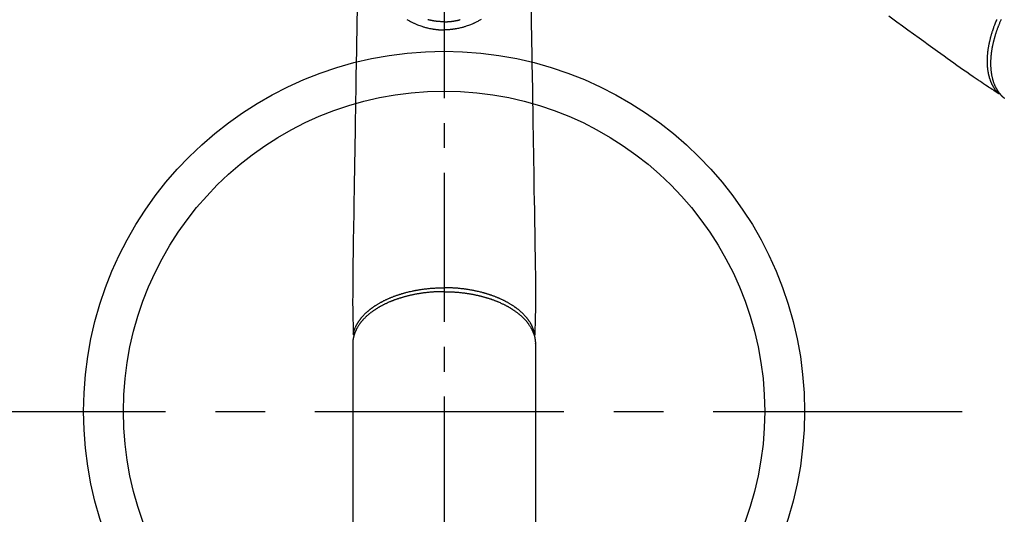
# Model space of a CAD drawing. Extents: x 27948 to 54421, y -25 to 8845.
# Drawn here: x 29441 to 29688, y 7013 to 7137 of the extents above; entities that cross this region are included whole.
import ezdxf

# ---------------------------------------------------------------- set-up
doc = ezdxf.new("R2010")
doc.units = 0
doc.header["$LTSCALE"] = 50
doc.header["$MEASUREMENT"] = 0
for name, pattern in [('CENTER', [2, 1.25, -0.25, 0.25, -0.25]), ('CENTER2', [1.125, 0.75, -0.125, 0.125, -0.125]), ('HIDDEN', [0.375, 0.25, -0.125])]:
    doc.linetypes.add(name, pattern=pattern)
doc.layers.add('150-機器', color=8, linetype='CONTINUOUS')

# ---------------------------------------------------------------- blocks, each defined once
blk = doc.blocks.new('F402_H')
at = {"layer": '150-機器', "color": 161, "linetype": 'CENTER2'}
blk.add_line((0, 136.03), (0, -355.42), dxfattribs=at)
at = {"layer": '150-機器', "color": 13, "linetype": 'Continuous'}
for p, q in [((-22.94, -188.26), (-22.94, -188.14)), ((-22.94, -188.14), (-22.94, -261.81)), ((22.94, -188.14), (22.94, -261.81))]:
    blk.add_line(p, q, dxfattribs=at)
at = {"layer": '150-機器', "color": 13, "linetype": 'HIDDEN'}
for points in [[(-111.67, -105.81), (-113.69, -107.27), (-115.08, -108.28), (-116.47, -109.29), (-117.86, -110.3), (-119.25, -111.31), (-120.42, -112.15), (-121.58, -113), (-122.74, -113.84), (-123.91, -114.68), (-124.71, -115.27), (-125.52, -115.86), (-126.33, -116.45), (-127.14, -117.03), (-127.95, -117.6), (-128.77, -118.17), (-129.59, -118.74), (-130.4, -119.31), (-131.21, -119.88), (-132.01, -120.45), (-132.82, -121.02), (-133.63, -121.57), (-133.85, -121.72), (-134.07, -121.86), (-134.29, -122.01), (-134.5, -122.15), (-134.98, -122.47), (-135.45, -122.78), (-135.92, -123.1), (-136.39, -123.41), (-136.69, -123.61), (-136.98, -123.81), (-137.28, -124), (-137.58, -124.2), (-137.76, -124.33), (-137.95, -124.45), (-138.14, -124.58), (-138.33, -124.71), (-138.4, -124.75), (-138.46, -124.79), (-138.53, -124.84), (-138.6, -124.88), (-138.67, -124.93), (-138.75, -124.98), (-138.82, -125.03), (-138.9, -125.08), (-138.94, -125.11), (-138.98, -125.14), (-139.01, -125.16), (-139.05, -125.19), (-139.07, -125.2), (-139.09, -125.21), (-139.11, -125.22), (-139.12, -125.23), (-139.14, -125.24), (-139.15, -125.25), (-139.16, -125.26), (-139.18, -125.27), (-139.19, -125.27), (-139.2, -125.28), (-139.21, -125.28), (-139.22, -125.29), (-139.23, -125.29), (-139.24, -125.29), (-139.25, -125.3), (-139.26, -125.3), (-139.27, -125.3), (-139.28, -125.31), (-139.3, -125.31), (-139.31, -125.31), (-139.32, -125.31), (-139.33, -125.31), (-139.34, -125.31), (-139.36, -125.32), (-139.36, -125.32), (-139.37, -125.32), (-139.38, -125.32), (-139.38, -125.31), (-139.39, -125.31), (-139.41, -125.31), (-139.42, -125.31), (-139.43, -125.31), (-139.43, -125.31), (-139.43, -125.31), (-139.43, -125.31), (-139.44, -125.31), (-139.45, -125.31), (-139.46, -125.31), (-139.48, -125.3), (-139.49, -125.3)], [(-139.86, -106.71), (-139.78, -106.89), (-139.7, -107.06), (-139.63, -107.24), (-139.56, -107.4), (-139.49, -107.56), (-139.42, -107.72), (-139.36, -107.88), (-139.31, -108), (-139.25, -108.13), (-139.2, -108.26), (-139.15, -108.39), (-139.1, -108.51), (-139.05, -108.64), (-139.01, -108.77), (-138.96, -108.9), (-138.9, -109.06), (-138.84, -109.21), (-138.79, -109.37), (-138.73, -109.53), (-138.69, -109.66), (-138.64, -109.79), (-138.6, -109.92), (-138.56, -110.04), (-138.53, -110.14), (-138.5, -110.23), (-138.47, -110.33), (-138.44, -110.42), (-138.39, -110.57), (-138.35, -110.71), (-138.3, -110.85), (-138.26, -110.99), (-138.24, -111.09), (-138.21, -111.18), (-138.18, -111.28), (-138.16, -111.37), (-138.12, -111.51), (-138.08, -111.65), (-138.04, -111.79), (-138, -111.94), (-137.99, -112), (-137.97, -112.06), (-137.95, -112.12), (-137.94, -112.18), (-137.91, -112.31), (-137.88, -112.43), (-137.85, -112.56), (-137.82, -112.68), (-137.8, -112.79), (-137.77, -112.9), (-137.75, -113.01), (-137.72, -113.12), (-137.68, -113.33), (-137.64, -113.55), (-137.6, -113.76), (-137.56, -113.98), (-137.53, -114.14), (-137.5, -114.31), (-137.47, -114.48), (-137.45, -114.64), (-137.43, -114.76), (-137.41, -114.88), (-137.4, -115), (-137.38, -115.12), (-137.37, -115.26), (-137.35, -115.39), (-137.34, -115.52), (-137.32, -115.66), (-137.31, -115.77), (-137.3, -115.89), (-137.29, -116.01), (-137.28, -116.13), (-137.27, -116.26), (-137.26, -116.39), (-137.25, -116.52), (-137.24, -116.65), (-137.24, -116.76), (-137.23, -116.88), (-137.23, -116.99), (-137.22, -117.11), (-137.22, -117.23), (-137.22, -117.36), (-137.21, -117.49), (-137.21, -117.62), (-137.21, -117.7), (-137.21, -117.78), (-137.21, -117.87), (-137.21, -117.95), (-137.22, -118.13), (-137.22, -118.31), (-137.23, -118.49), (-137.24, -118.66), (-137.24, -118.76), (-137.25, -118.85), (-137.25, -118.95), (-137.26, -119.04), (-137.27, -119.16), (-137.28, -119.28), (-137.29, -119.4), (-137.3, -119.52), (-137.32, -119.65), (-137.33, -119.78), (-137.35, -119.91), (-137.37, -120.04), (-137.38, -120.1), (-137.39, -120.16), (-137.4, -120.23), (-137.41, -120.29), (-137.43, -120.43), (-137.45, -120.57), (-137.48, -120.7), (-137.5, -120.84), (-137.53, -120.95), (-137.55, -121.06), (-137.57, -121.17), (-137.6, -121.28), (-137.63, -121.4), (-137.66, -121.52), (-137.69, -121.64), (-137.72, -121.76), (-137.75, -121.85), (-137.77, -121.94), (-137.8, -122.03), (-137.83, -122.13), (-137.86, -122.23), (-137.9, -122.33), (-137.93, -122.43), (-137.96, -122.53), (-138.01, -122.66), (-138.06, -122.79), (-138.11, -122.92), (-138.17, -123.05), (-138.21, -123.17), (-138.27, -123.28), (-138.32, -123.4), (-138.37, -123.51), (-138.41, -123.59), (-138.45, -123.67), (-138.49, -123.75), (-138.53, -123.83), (-138.56, -123.88), (-138.58, -123.93), (-138.61, -123.98), (-138.64, -124.03), (-138.66, -124.07), (-138.68, -124.11), (-138.7, -124.15), (-138.72, -124.19), (-138.76, -124.24), (-138.79, -124.3), (-138.82, -124.36), (-138.86, -124.41), (-138.88, -124.45), (-138.9, -124.49), (-138.93, -124.52), (-138.95, -124.56), (-139, -124.63), (-139.05, -124.71), (-139.1, -124.78), (-139.15, -124.85), (-139.17, -124.89), (-139.2, -124.93), (-139.23, -124.97), (-139.26, -125.01), (-139.29, -125.04), (-139.32, -125.08), (-139.35, -125.12), (-139.38, -125.16), (-139.39, -125.18), (-139.41, -125.2), (-139.42, -125.22), (-139.44, -125.24), (-139.45, -125.26), (-139.46, -125.27), (-139.48, -125.29), (-139.49, -125.3), (-139.51, -125.33), (-139.54, -125.36), (-139.56, -125.39), (-139.59, -125.42), (-139.6, -125.44), (-139.61, -125.45), (-139.62, -125.46), (-139.63, -125.47), (-139.64, -125.49), (-139.66, -125.5), (-139.67, -125.52), (-139.69, -125.54), (-139.7, -125.56), (-139.72, -125.58), (-139.74, -125.6), (-139.76, -125.62), (-139.77, -125.63), (-139.78, -125.65), (-139.8, -125.66), (-139.81, -125.68), (-139.83, -125.7), (-139.86, -125.72), (-139.88, -125.75), (-139.9, -125.77), (-139.92, -125.79), (-139.94, -125.82), (-139.96, -125.84), (-139.99, -125.86), (-140.01, -125.88), (-140.03, -125.91), (-140.05, -125.93), (-140.07, -125.95), (-140.09, -125.96), (-140.1, -125.98), (-140.12, -125.99), (-140.13, -126.01), (-140.16, -126.03), (-140.18, -126.05), (-140.2, -126.07), (-140.22, -126.09), (-140.25, -126.12), (-140.27, -126.14), (-140.29, -126.16), (-140.32, -126.18), (-140.33, -126.19), (-140.35, -126.21), (-140.36, -126.22), (-140.38, -126.24), (-140.41, -126.26), (-140.44, -126.29), (-140.47, -126.32), (-140.5, -126.34), (-140.53, -126.36), (-140.55, -126.38), (-140.57, -126.4), (-140.6, -126.42), (-140.62, -126.44), (-140.65, -126.46), (-140.67, -126.48)], [(-139.11, -125.22), (-139.07, -125.18), (-139.03, -125.14), (-138.99, -125.09), (-138.95, -125.05), (-138.91, -125), (-138.87, -124.96), (-138.83, -124.91), (-138.79, -124.87), (-138.77, -124.84), (-138.75, -124.82), (-138.73, -124.8), (-138.71, -124.77), (-138.67, -124.73), (-138.63, -124.68), (-138.6, -124.63), (-138.56, -124.58), (-138.48, -124.48), (-138.4, -124.37), (-138.32, -124.26), (-138.25, -124.15), (-138.19, -124.06), (-138.13, -123.98), (-138.08, -123.89), (-138.02, -123.8), (-137.99, -123.74), (-137.95, -123.68), (-137.91, -123.61), (-137.88, -123.55), (-137.83, -123.46), (-137.78, -123.38), (-137.74, -123.3), (-137.69, -123.21), (-137.66, -123.15), (-137.63, -123.08), (-137.59, -123.01), (-137.56, -122.94), (-137.52, -122.86), (-137.49, -122.78), (-137.45, -122.71), (-137.42, -122.63), (-137.38, -122.53), (-137.34, -122.44), (-137.3, -122.35), (-137.27, -122.26), (-137.24, -122.18), (-137.21, -122.09), (-137.18, -122.01), (-137.15, -121.93), (-137.11, -121.82), (-137.07, -121.71), (-137.04, -121.6), (-137, -121.49), (-136.98, -121.41), (-136.95, -121.32), (-136.93, -121.23), (-136.9, -121.14), (-136.87, -121.02), (-136.84, -120.89), (-136.81, -120.77), (-136.78, -120.64), (-136.75, -120.53), (-136.72, -120.41), (-136.7, -120.3), (-136.68, -120.18), (-136.66, -120.06), (-136.63, -119.94), (-136.61, -119.82), (-136.59, -119.7), (-136.57, -119.56), (-136.55, -119.41), (-136.53, -119.26), (-136.52, -119.11), (-136.51, -119.03), (-136.5, -118.94), (-136.49, -118.85), (-136.48, -118.77), (-136.47, -118.65), (-136.46, -118.54), (-136.45, -118.42), (-136.44, -118.31), (-136.44, -118.19), (-136.43, -118.08), (-136.42, -117.96), (-136.42, -117.84), (-136.42, -117.75), (-136.41, -117.66), (-136.41, -117.57), (-136.41, -117.48), (-136.41, -117.36), (-136.41, -117.24), (-136.41, -117.12), (-136.41, -117), (-136.41, -116.87), (-136.41, -116.73), (-136.42, -116.6), (-136.42, -116.46), (-136.43, -116.31), (-136.43, -116.16), (-136.44, -116.01), (-136.45, -115.86), (-136.46, -115.71), (-136.47, -115.55), (-136.49, -115.4), (-136.5, -115.25), (-136.52, -115.11), (-136.53, -114.97), (-136.55, -114.83), (-136.56, -114.68), (-136.58, -114.57), (-136.59, -114.46), (-136.61, -114.34), (-136.62, -114.23), (-136.64, -114.09), (-136.67, -113.94), (-136.69, -113.8), (-136.71, -113.65), (-136.74, -113.49), (-136.77, -113.34), (-136.8, -113.18), (-136.83, -113.02), (-136.85, -112.88), (-136.88, -112.75), (-136.91, -112.62), (-136.93, -112.49), (-136.97, -112.34), (-137, -112.19), (-137.03, -112.05), (-137.07, -111.9), (-137.11, -111.74), (-137.15, -111.57), (-137.19, -111.41), (-137.23, -111.25), (-137.27, -111.11), (-137.3, -110.98), (-137.34, -110.84), (-137.38, -110.71), (-137.41, -110.59), (-137.45, -110.47), (-137.48, -110.35), (-137.52, -110.23), (-137.55, -110.12), (-137.58, -110.02), (-137.61, -109.91), (-137.65, -109.81), (-137.69, -109.67), (-137.74, -109.54), (-137.78, -109.4), (-137.83, -109.26), (-137.87, -109.14), (-137.91, -109.02), (-137.95, -108.9), (-138, -108.77), (-138.06, -108.58), (-138.13, -108.39), (-138.21, -108.2), (-138.28, -108.01), (-138.37, -107.76), (-138.47, -107.52), (-138.57, -107.27), (-138.67, -107.03), (-138.74, -106.87), (-138.8, -106.72)]]:
    blk.add_lwpolyline(points, dxfattribs=at)
at = {"layer": '150-機器', "color": 13, "linetype": 'Continuous'}
for points in [[(-21.85, -104.86), (-21.88, -106.78), (-21.91, -108.7), (-21.93, -110.13), (-21.96, -111.56), (-21.98, -113), (-22.01, -114.43), (-22.06, -117.68), (-22.11, -120.93), (-22.17, -124.18), (-22.22, -127.43), (-22.25, -129.45), (-22.29, -131.46), (-22.32, -133.48), (-22.35, -135.5), (-22.39, -137.8), (-22.43, -140.1), (-22.46, -142.4), (-22.5, -144.7), (-22.54, -147.19), (-22.58, -149.68), (-22.63, -152.17), (-22.67, -154.66), (-22.69, -156.38), (-22.72, -158.09), (-22.75, -159.81), (-22.78, -161.53), (-22.8, -162.97), (-22.82, -164.4), (-22.85, -165.84), (-22.87, -167.28), (-22.89, -168.28), (-22.91, -169.27), (-22.93, -170.27), (-22.94, -171.27), (-22.94, -172.27), (-22.94, -173.26), (-22.94, -174.26), (-22.94, -175.25), (-22.94, -176.24), (-22.95, -177.23), (-22.95, -178.21), (-22.94, -179.2), (-22.93, -179.46), (-22.93, -179.72), (-22.92, -179.98), (-22.92, -180.24), (-22.9, -180.81), (-22.89, -181.38), (-22.88, -181.94), (-22.86, -182.51), (-22.85, -182.87), (-22.85, -183.22), (-22.84, -183.58), (-22.83, -183.94), (-22.83, -184.16), (-22.82, -184.39), (-22.81, -184.62), (-22.81, -184.84), (-22.81, -184.92), (-22.81, -185), (-22.8, -185.08), (-22.8, -185.16), (-22.8, -185.25), (-22.8, -185.34), (-22.8, -185.43), (-22.79, -185.53), (-22.79, -185.57), (-22.79, -185.62), (-22.79, -185.66), (-22.79, -185.71), (-22.79, -185.73), (-22.79, -185.75), (-22.79, -185.77), (-22.79, -185.79), (-22.79, -185.81), (-22.79, -185.83), (-22.79, -185.84), (-22.78, -185.86), (-22.78, -185.87), (-22.78, -185.88), (-22.78, -185.89), (-22.78, -185.9), (-22.77, -185.91), (-22.77, -185.92), (-22.77, -185.93), (-22.76, -185.94), (-22.76, -185.95), (-22.76, -185.97), (-22.75, -185.98), (-22.75, -185.99), (-22.74, -186), (-22.73, -186.01), (-22.73, -186.02), (-22.72, -186.03), (-22.72, -186.04), (-22.71, -186.04), (-22.71, -186.05), (-22.71, -186.05), (-22.7, -186.06), (-22.69, -186.07), (-22.68, -186.08), (-22.68, -186.09), (-22.67, -186.09), (-22.67, -186.09), (-22.67, -186.09), (-22.67, -186.1), (-22.66, -186.11), (-22.65, -186.11), (-22.64, -186.12), (-22.63, -186.13)], [(21.85, -104.86), (21.88, -106.78), (21.91, -108.7), (21.93, -110.13), (21.96, -111.56), (21.98, -113), (22.01, -114.43), (22.06, -117.68), (22.11, -120.93), (22.17, -124.18), (22.22, -127.43), (22.25, -129.45), (22.29, -131.46), (22.32, -133.48), (22.35, -135.5), (22.39, -137.8), (22.43, -140.1), (22.46, -142.4), (22.5, -144.7), (22.54, -147.19), (22.58, -149.68), (22.63, -152.17), (22.67, -154.66), (22.69, -156.38), (22.72, -158.09), (22.75, -159.81), (22.78, -161.53), (22.8, -162.97), (22.82, -164.4), (22.85, -165.84), (22.87, -167.28), (22.89, -168.28), (22.91, -169.27), (22.93, -170.27), (22.94, -171.27), (22.94, -172.27), (22.94, -173.26), (22.94, -174.26), (22.94, -175.25), (22.94, -176.24), (22.95, -177.23), (22.95, -178.21), (22.94, -179.2), (22.93, -179.46), (22.93, -179.72), (22.92, -179.98), (22.92, -180.24), (22.9, -180.81), (22.89, -181.38), (22.88, -181.94), (22.86, -182.51), (22.85, -182.87), (22.85, -183.22), (22.84, -183.58), (22.83, -183.94), (22.83, -184.16), (22.82, -184.39), (22.81, -184.62), (22.81, -184.84), (22.81, -184.92), (22.81, -185), (22.8, -185.08), (22.8, -185.16), (22.8, -185.25), (22.8, -185.34), (22.8, -185.43), (22.79, -185.53), (22.79, -185.57), (22.79, -185.62), (22.79, -185.66), (22.79, -185.71), (22.79, -185.73), (22.79, -185.75), (22.79, -185.77), (22.79, -185.79), (22.79, -185.81), (22.79, -185.83), (22.79, -185.84), (22.78, -185.86), (22.78, -185.87), (22.78, -185.88), (22.78, -185.89), (22.78, -185.9), (22.77, -185.91), (22.77, -185.92), (22.77, -185.93), (22.76, -185.94), (22.76, -185.95), (22.76, -185.97), (22.75, -185.98), (22.75, -185.99), (22.74, -186), (22.73, -186.01), (22.73, -186.02), (22.72, -186.03), (22.72, -186.04), (22.71, -186.04), (22.71, -186.05), (22.71, -186.05), (22.7, -186.06), (22.69, -186.07), (22.68, -186.08), (22.68, -186.09), (22.67, -186.09), (22.67, -186.09), (22.67, -186.09), (22.67, -186.1), (22.66, -186.11), (22.65, -186.11), (22.64, -186.12), (22.63, -186.13)], [(-9.32, -106.66), (-9.15, -106.76), (-8.98, -106.86), (-8.82, -106.96), (-8.65, -107.05), (-8.46, -107.16), (-8.27, -107.26), (-8.08, -107.36), (-7.88, -107.45), (-7.75, -107.52), (-7.62, -107.58), (-7.49, -107.64), (-7.36, -107.71), (-7.19, -107.78), (-7.02, -107.86), (-6.84, -107.93), (-6.67, -108), (-6.4, -108.11), (-6.12, -108.21), (-5.84, -108.31), (-5.56, -108.41), (-5.39, -108.46), (-5.22, -108.52), (-5.04, -108.57), (-4.87, -108.62), (-4.69, -108.67), (-4.51, -108.72), (-4.32, -108.77), (-4.14, -108.82), (-3.88, -108.88), (-3.62, -108.93), (-3.36, -108.99), (-3.09, -109.04), (-2.96, -109.06), (-2.83, -109.08), (-2.7, -109.1), (-2.57, -109.12), (-2.45, -109.14), (-2.33, -109.15), (-2.21, -109.17), (-2.09, -109.19), (-1.95, -109.2), (-1.8, -109.22), (-1.66, -109.23), (-1.51, -109.25), (-1.37, -109.26), (-1.22, -109.27), (-1.08, -109.28), (-0.94, -109.29), (-0.83, -109.29), (-0.72, -109.3), (-0.62, -109.3), (-0.51, -109.3), (-0.38, -109.3), (-0.26, -109.31), (-0.13, -109.31), (0, -109.31)], [(9.32, -106.66), (9.15, -106.76), (8.98, -106.86), (8.82, -106.96), (8.65, -107.05), (8.46, -107.16), (8.27, -107.26), (8.08, -107.36), (7.88, -107.45), (7.75, -107.52), (7.62, -107.58), (7.49, -107.64), (7.36, -107.71), (7.19, -107.78), (7.02, -107.86), (6.84, -107.93), (6.67, -108), (6.4, -108.11), (6.12, -108.21), (5.84, -108.31), (5.56, -108.41), (5.39, -108.46), (5.22, -108.52), (5.04, -108.57), (4.87, -108.62), (4.69, -108.67), (4.51, -108.72), (4.32, -108.77), (4.14, -108.82), (3.88, -108.88), (3.62, -108.93), (3.36, -108.99), (3.09, -109.04), (2.96, -109.06), (2.83, -109.08), (2.7, -109.1), (2.57, -109.12), (2.45, -109.14), (2.33, -109.15), (2.21, -109.17), (2.09, -109.19), (1.95, -109.2), (1.8, -109.22), (1.66, -109.23), (1.51, -109.25), (1.37, -109.26), (1.22, -109.27), (1.08, -109.28), (0.94, -109.29), (0.83, -109.29), (0.72, -109.3), (0.62, -109.3), (0.51, -109.3), (0.38, -109.3), (0.26, -109.31), (0.13, -109.31), (0, -109.31)], [(0, -107.27), (-0.21, -107.27), (-0.42, -107.27), (-0.63, -107.26), (-0.84, -107.25), (-0.99, -107.24), (-1.14, -107.23), (-1.29, -107.22), (-1.44, -107.21), (-1.55, -107.2), (-1.66, -107.19), (-1.77, -107.17), (-1.88, -107.16), (-1.96, -107.15), (-2.04, -107.14), (-2.12, -107.13), (-2.2, -107.12), (-2.28, -107.11), (-2.37, -107.09), (-2.46, -107.08), (-2.55, -107.06), (-2.64, -107.05), (-2.73, -107.03), (-2.82, -107.02), (-2.91, -107), (-2.99, -106.98), (-3.08, -106.97), (-3.17, -106.95), (-3.26, -106.93), (-3.34, -106.91), (-3.42, -106.89), (-3.49, -106.88), (-3.57, -106.86), (-3.7, -106.83), (-3.82, -106.8), (-3.95, -106.76), (-4.07, -106.73)], [(0, -107.27), (0.21, -107.27), (0.42, -107.27), (0.63, -107.26), (0.84, -107.25), (0.99, -107.24), (1.14, -107.23), (1.29, -107.22), (1.44, -107.21), (1.55, -107.2), (1.66, -107.19), (1.77, -107.17), (1.88, -107.16), (1.96, -107.15), (2.04, -107.14), (2.12, -107.13), (2.2, -107.12), (2.28, -107.11), (2.37, -107.09), (2.46, -107.08), (2.55, -107.06), (2.64, -107.05), (2.73, -107.03), (2.82, -107.02), (2.91, -107), (2.99, -106.98), (3.08, -106.97), (3.17, -106.95), (3.26, -106.93), (3.34, -106.91), (3.42, -106.89), (3.49, -106.88), (3.57, -106.86), (3.7, -106.83), (3.82, -106.8), (3.95, -106.76), (4.07, -106.73)], [(0, -106.73), (0, -106.74), (0, -106.75), (0, -106.76), (0, -106.77), (0, -106.78), (0, -106.79), (0, -106.8), (0, -106.81), (0, -106.82), (0, -106.83), (0, -106.84), (0, -106.85), (0, -106.86), (0, -106.87), (0, -106.88), (0, -106.89), (0, -106.9), (0, -106.91), (0, -106.92), (0, -106.93), (0, -106.94), (0, -106.95), (0, -106.96), (0, -106.97), (0, -106.98), (0, -106.98), (0, -106.99), (0, -107), (0, -107.01), (0, -107.02), (0, -107.03), (0, -107.04), (0, -107.05), (0, -107.06), (0, -107.07), (0, -107.08), (0, -107.09), (0, -107.1), (0, -107.11), (0, -107.12), (0, -107.13), (0, -107.14), (0, -107.15), (0, -107.16), (0, -107.17), (0, -107.18), (0, -107.19), (0, -107.2), (0, -107.21), (0, -107.22), (0, -107.23), (0, -107.24), (0, -107.25), (0, -107.26), (0, -107.27), (0, -107.27)], [(0, -107.27), (0, -107.3), (0, -107.32), (0, -107.35), (0, -107.37), (0, -107.4), (0, -107.42), (0, -107.44), (0, -107.47), (0, -107.49), (0, -107.52), (0, -107.54), (0, -107.57), (0, -107.59), (0, -107.61), (0, -107.64), (0, -107.66), (0, -107.69), (0, -107.71), (0, -107.73), (0, -107.76), (0, -107.78), (0, -107.8), (0, -107.83), (0, -107.85), (0, -107.87), (0, -107.9), (0, -107.92), (0, -107.94), (0, -107.97), (0, -107.99), (0, -108.01), (0, -108.04), (0, -108.06), (0, -108.08), (0, -108.1), (0, -108.13), (0, -108.15), (0, -108.17), (0, -108.19), (0, -108.21), (0, -108.23), (0, -108.26), (0, -108.28), (0, -108.3), (0, -108.32), (0, -108.34), (0, -108.36), (0, -108.38), (0, -108.4), (0, -108.42), (0, -108.44), (0, -108.46), (0, -108.48), (0, -108.5), (0, -108.52), (0, -108.54), (0, -108.56), (0, -108.58), (0, -108.6), (0, -108.62), (0, -108.64), (0, -108.66), (0, -108.67), (0, -108.69), (0, -108.71), (0, -108.73), (0, -108.74), (0, -108.76), (0, -108.78), (0, -108.8), (0, -108.81), (0, -108.83), (0, -108.84), (0, -108.86), (0, -108.88), (0, -108.89), (0, -108.91), (0, -108.92), (0, -108.94), (0, -108.95), (0, -108.96), (0, -108.98), (0, -108.99), (0, -109.01), (0, -109.02), (0, -109.03), (0, -109.04), (0, -109.06), (0, -109.07), (0, -109.08), (0, -109.09), (0, -109.1), (0, -109.12), (0, -109.13), (0, -109.14), (0, -109.15), (0, -109.16), (0, -109.17), (0, -109.18), (0, -109.19), (0, -109.19), (0, -109.2), (0, -109.21), (0, -109.22), (0, -109.23), (0, -109.23), (0, -109.24), (0, -109.25), (0, -109.25), (0, -109.26), (0, -109.27), (0, -109.27), (0, -109.28), (0, -109.28), (0, -109.29), (0, -109.29), (0, -109.29), (0, -109.3), (0, -109.3), (0, -109.3), (0, -109.3), (0, -109.3), (0, -109.31), (0, -109.31), (0, -109.31)], [(0, -109.31), (0, -109.31), (0, -109.31), (0, -109.31), (0, -109.31), (0, -109.31), (0, -109.3), (0, -109.3), (0, -109.3), (0, -109.3), (0, -109.3), (0, -109.3), (0, -109.3), (0, -109.3), (0, -109.3), (0, -109.3), (0, -109.3), (0, -109.29), (0, -109.29), (0, -109.29), (0, -109.29), (0, -109.29), (0, -109.29), (0, -109.29), (0, -109.29), (0, -109.29), (0, -109.29), (0, -109.28), (0, -109.28), (0, -109.28), (0, -109.28), (0, -109.28), (0, -109.28), (0, -109.28), (0, -109.28), (0, -109.28), (0, -109.28), (0, -109.27), (0, -109.27), (0, -109.27), (0, -109.27), (0, -109.27), (0, -109.27), (0, -109.27), (0, -109.27), (0, -109.27), (0, -109.27), (0, -109.26), (0, -109.26), (0, -109.26), (0, -109.26), (0, -109.26), (0, -109.26), (0, -109.26), (0, -109.26), (0, -109.25), (0, -109.25), (0, -109.25), (0, -109.25), (0, -109.25), (0, -109.25), (0, -109.25), (0, -109.25), (0, -109.24), (0, -109.24), (0, -109.24), (0, -109.24), (0, -109.24), (0, -109.24), (0, -109.24), (0, -109.23), (0, -109.23), (0, -109.23), (0, -109.23), (0, -109.23), (0, -109.23), (0, -109.22), (0, -109.22), (0, -109.22), (0, -109.22), (0, -109.22), (0, -109.22), (0, -109.21), (0, -109.21), (0, -109.21), (0, -109.21), (0, -109.21), (0, -109.21), (0, -109.2), (0, -109.2), (0, -109.2), (0, -109.2), (0, -109.2), (0, -109.2), (0, -109.19), (0, -109.19)], [(0, -175.11), (-0.12, -175.11), (-0.24, -175.11), (-0.35, -175.11), (-0.47, -175.11), (-0.61, -175.11), (-0.76, -175.11), (-0.9, -175.12), (-1.05, -175.12), (-1.14, -175.12), (-1.23, -175.13), (-1.32, -175.13), (-1.41, -175.13), (-1.61, -175.14), (-1.8, -175.15), (-2, -175.16), (-2.2, -175.17), (-2.33, -175.18), (-2.45, -175.18), (-2.58, -175.19), (-2.7, -175.2), (-2.93, -175.22), (-3.15, -175.23), (-3.38, -175.25), (-3.6, -175.27), (-3.84, -175.3), (-4.08, -175.32), (-4.32, -175.34), (-4.56, -175.37), (-4.7, -175.39), (-4.84, -175.41), (-4.98, -175.42), (-5.12, -175.44), (-5.3, -175.46), (-5.48, -175.49), (-5.65, -175.51), (-5.83, -175.54), (-6, -175.57), (-6.18, -175.59), (-6.35, -175.62), (-6.52, -175.65), (-6.64, -175.67), (-6.76, -175.69), (-6.89, -175.72), (-7.01, -175.74), (-7.19, -175.77), (-7.38, -175.81), (-7.57, -175.85), (-7.76, -175.88), (-7.93, -175.92), (-8.1, -175.96), (-8.27, -175.99), (-8.43, -176.03), (-8.57, -176.06), (-8.7, -176.09), (-8.84, -176.12), (-8.97, -176.16), (-9.1, -176.19), (-9.24, -176.22), (-9.37, -176.25), (-9.5, -176.29), (-9.66, -176.33), (-9.83, -176.38), (-9.99, -176.42), (-10.15, -176.47), (-10.28, -176.5), (-10.41, -176.54), (-10.54, -176.58), (-10.67, -176.62), (-10.76, -176.65), (-10.86, -176.68), (-10.95, -176.71), (-11.05, -176.74), (-11.19, -176.78), (-11.33, -176.83), (-11.47, -176.87), (-11.62, -176.92), (-11.71, -176.95), (-11.8, -176.98), (-11.89, -177.02), (-11.99, -177.05), (-12.12, -177.1), (-12.26, -177.15), (-12.4, -177.2), (-12.54, -177.25), (-12.6, -177.27), (-12.66, -177.29), (-12.72, -177.32), (-12.78, -177.34), (-12.9, -177.39), (-13.02, -177.43), (-13.14, -177.48), (-13.25, -177.53), (-13.36, -177.57), (-13.46, -177.61), (-13.56, -177.66), (-13.66, -177.7), (-13.86, -177.79), (-14.06, -177.87), (-14.26, -177.96), (-14.46, -178.05), (-14.62, -178.13), (-14.77, -178.2), (-14.92, -178.27), (-15.07, -178.35), (-15.18, -178.4), (-15.29, -178.46), (-15.4, -178.51), (-15.5, -178.57), (-15.62, -178.63), (-15.74, -178.7), (-15.86, -178.76), (-15.98, -178.82), (-16.08, -178.88), (-16.18, -178.94), (-16.28, -179), (-16.39, -179.06), (-16.5, -179.13), (-16.61, -179.19), (-16.72, -179.26), (-16.83, -179.33), (-16.93, -179.39), (-17.03, -179.45), (-17.13, -179.51), (-17.22, -179.58), (-17.33, -179.65), (-17.43, -179.72), (-17.54, -179.79), (-17.64, -179.86), (-17.71, -179.91), (-17.78, -179.96), (-17.85, -180), (-17.92, -180.05), (-18.06, -180.16), (-18.21, -180.26), (-18.35, -180.37), (-18.49, -180.48), (-18.56, -180.54), (-18.64, -180.6), (-18.71, -180.66), (-18.78, -180.72), (-18.88, -180.79), (-18.97, -180.87), (-19.06, -180.95), (-19.15, -181.02), (-19.25, -181.11), (-19.35, -181.2), (-19.44, -181.29), (-19.54, -181.37), (-19.58, -181.42), (-19.63, -181.46), (-19.68, -181.51), (-19.73, -181.55), (-19.83, -181.65), (-19.92, -181.75), (-20.02, -181.85), (-20.12, -181.95), (-20.2, -182.03), (-20.27, -182.11), (-20.35, -182.19), (-20.42, -182.28), (-20.51, -182.37), (-20.59, -182.46), (-20.66, -182.56), (-20.74, -182.65), (-20.8, -182.72), (-20.86, -182.8), (-20.92, -182.88), (-20.98, -182.95), (-21.05, -183.04), (-21.11, -183.12), (-21.18, -183.21), (-21.24, -183.29), (-21.32, -183.41), (-21.4, -183.52), (-21.47, -183.64), (-21.55, -183.76), (-21.62, -183.87), (-21.68, -183.97), (-21.75, -184.08), (-21.81, -184.19), (-21.85, -184.27), (-21.9, -184.35), (-21.94, -184.43), (-21.98, -184.51), (-22.01, -184.56), (-22.03, -184.61), (-22.06, -184.66), (-22.08, -184.71), (-22.1, -184.75), (-22.12, -184.79), (-22.14, -184.83), (-22.16, -184.87), (-22.19, -184.93), (-22.21, -184.99), (-22.24, -185.05), (-22.27, -185.11), (-22.28, -185.15), (-22.3, -185.19), (-22.32, -185.23), (-22.33, -185.27), (-22.37, -185.35), (-22.4, -185.43), (-22.43, -185.51), (-22.46, -185.59), (-22.48, -185.64), (-22.49, -185.68), (-22.51, -185.73), (-22.52, -185.77), (-22.54, -185.82), (-22.55, -185.87), (-22.57, -185.91), (-22.58, -185.96), (-22.59, -185.98), (-22.6, -186.01), (-22.61, -186.03), (-22.61, -186.06), (-22.62, -186.08), (-22.62, -186.1), (-22.63, -186.11), (-22.63, -186.13), (-22.64, -186.17), (-22.66, -186.21), (-22.67, -186.25), (-22.68, -186.28), (-22.68, -186.3), (-22.68, -186.32), (-22.69, -186.33), (-22.69, -186.35), (-22.7, -186.37), (-22.7, -186.39), (-22.71, -186.41), (-22.71, -186.43), (-22.72, -186.45), (-22.73, -186.48), (-22.73, -186.51), (-22.74, -186.53), (-22.74, -186.55), (-22.75, -186.57), (-22.75, -186.59), (-22.76, -186.61), (-22.76, -186.64), (-22.77, -186.68), (-22.78, -186.71), (-22.78, -186.74), (-22.79, -186.77), (-22.8, -186.8), (-22.8, -186.83), (-22.81, -186.86), (-22.81, -186.89), (-22.82, -186.92), (-22.82, -186.95), (-22.83, -186.98), (-22.83, -187), (-22.84, -187.02), (-22.84, -187.05), (-22.84, -187.07), (-22.85, -187.1), (-22.85, -187.13), (-22.86, -187.16), (-22.86, -187.19), (-22.87, -187.22), (-22.87, -187.25), (-22.87, -187.28), (-22.88, -187.31), (-22.88, -187.33), (-22.88, -187.35), (-22.89, -187.38), (-22.89, -187.4), (-22.89, -187.44), (-22.9, -187.48), (-22.9, -187.52), (-22.91, -187.56), (-22.91, -187.59), (-22.91, -187.62), (-22.91, -187.65), (-22.92, -187.69), (-22.92, -187.72), (-22.92, -187.75), (-22.92, -187.78), (-22.93, -187.81), (-22.93, -187.84), (-22.93, -187.87), (-22.93, -187.9), (-22.93, -187.93), (-22.93, -187.96), (-22.93, -188), (-22.94, -188.03), (-22.94, -188.06), (-22.94, -188.08), (-22.94, -188.1), (-22.94, -188.12), (-22.94, -188.14)], [(-22.79, -185.77), (-22.78, -185.72), (-22.76, -185.66), (-22.75, -185.6), (-22.74, -185.54), (-22.72, -185.48), (-22.71, -185.43), (-22.69, -185.37), (-22.68, -185.31), (-22.67, -185.28), (-22.66, -185.25), (-22.66, -185.22), (-22.65, -185.19), (-22.63, -185.13), (-22.61, -185.07), (-22.6, -185.02), (-22.58, -184.96), (-22.54, -184.83), (-22.49, -184.71), (-22.45, -184.58), (-22.4, -184.46), (-22.37, -184.36), (-22.33, -184.26), (-22.29, -184.17), (-22.24, -184.07), (-22.21, -184), (-22.18, -183.94), (-22.15, -183.87), (-22.12, -183.81), (-22.08, -183.72), (-22.04, -183.63), (-22, -183.55), (-21.95, -183.46), (-21.92, -183.4), (-21.88, -183.33), (-21.84, -183.27), (-21.81, -183.2), (-21.76, -183.13), (-21.72, -183.05), (-21.67, -182.98), (-21.63, -182.9), (-21.58, -182.82), (-21.52, -182.73), (-21.47, -182.65), (-21.42, -182.57), (-21.37, -182.5), (-21.32, -182.42), (-21.26, -182.35), (-21.21, -182.28), (-21.15, -182.18), (-21.08, -182.09), (-21.01, -182), (-20.94, -181.91), (-20.88, -181.84), (-20.83, -181.77), (-20.77, -181.7), (-20.71, -181.63), (-20.63, -181.53), (-20.54, -181.43), (-20.46, -181.33), (-20.37, -181.24), (-20.29, -181.15), (-20.21, -181.06), (-20.13, -180.98), (-20.05, -180.89), (-19.96, -180.8), (-19.88, -180.72), (-19.79, -180.63), (-19.71, -180.55), (-19.6, -180.45), (-19.49, -180.35), (-19.38, -180.25), (-19.27, -180.15), (-19.21, -180.09), (-19.14, -180.03), (-19.07, -179.97), (-19.01, -179.92), (-18.92, -179.84), (-18.83, -179.77), (-18.74, -179.7), (-18.65, -179.63), (-18.56, -179.55), (-18.47, -179.48), (-18.38, -179.41), (-18.29, -179.34), (-18.21, -179.28), (-18.14, -179.23), (-18.07, -179.18), (-17.99, -179.12), (-17.89, -179.05), (-17.8, -178.98), (-17.7, -178.91), (-17.6, -178.85), (-17.49, -178.77), (-17.38, -178.7), (-17.26, -178.62), (-17.15, -178.55), (-17.03, -178.47), (-16.9, -178.39), (-16.77, -178.31), (-16.64, -178.23), (-16.51, -178.15), (-16.38, -178.07), (-16.24, -177.99), (-16.11, -177.92), (-15.99, -177.85), (-15.86, -177.78), (-15.74, -177.71), (-15.61, -177.65), (-15.51, -177.59), (-15.41, -177.54), (-15.31, -177.49), (-15.21, -177.43), (-15.08, -177.37), (-14.95, -177.3), (-14.82, -177.24), (-14.69, -177.18), (-14.54, -177.11), (-14.39, -177.04), (-14.25, -176.97), (-14.1, -176.9), (-13.97, -176.85), (-13.85, -176.8), (-13.73, -176.74), (-13.6, -176.69), (-13.46, -176.63), (-13.33, -176.57), (-13.19, -176.52), (-13.04, -176.46), (-12.89, -176.4), (-12.73, -176.34), (-12.57, -176.28), (-12.42, -176.22), (-12.28, -176.17), (-12.15, -176.13), (-12.02, -176.08), (-11.89, -176.03), (-11.77, -175.99), (-11.65, -175.95), (-11.54, -175.91), (-11.42, -175.87), (-11.31, -175.84), (-11.21, -175.8), (-11.1, -175.77), (-11, -175.74), (-10.86, -175.7), (-10.72, -175.65), (-10.59, -175.61), (-10.45, -175.57), (-10.33, -175.54), (-10.2, -175.5), (-10.08, -175.46), (-9.95, -175.43), (-9.75, -175.38), (-9.56, -175.32), (-9.36, -175.27), (-9.16, -175.22), (-8.91, -175.16), (-8.65, -175.1), (-8.39, -175.04), (-8.13, -174.98), (-7.97, -174.95), (-7.81, -174.91), (-7.65, -174.88), (-7.49, -174.85), (-7.34, -174.82), (-7.2, -174.79), (-7.05, -174.76), (-6.9, -174.74), (-6.69, -174.7), (-6.49, -174.66), (-6.28, -174.63), (-6.07, -174.6), (-5.89, -174.57), (-5.71, -174.54), (-5.53, -174.52), (-5.35, -174.49), (-5.14, -174.46), (-4.93, -174.43), (-4.72, -174.41), (-4.5, -174.38), (-4.29, -174.36), (-4.08, -174.34), (-3.86, -174.31), (-3.65, -174.29), (-3.42, -174.27), (-3.19, -174.25), (-2.96, -174.24), (-2.73, -174.22), (-2.51, -174.21), (-2.3, -174.19), (-2.08, -174.18), (-1.87, -174.17), (-1.65, -174.16), (-1.44, -174.15), (-1.22, -174.15), (-1, -174.14), (-0.82, -174.14), (-0.63, -174.13), (-0.45, -174.13), (-0.26, -174.13), (-0.19, -174.13), (-0.13, -174.13), (-0.06, -174.13), (0, -174.13)], [(22.79, -185.77), (22.78, -185.72), (22.76, -185.66), (22.75, -185.6), (22.74, -185.54), (22.72, -185.48), (22.71, -185.43), (22.69, -185.37), (22.68, -185.31), (22.67, -185.28), (22.66, -185.25), (22.66, -185.22), (22.65, -185.19), (22.63, -185.13), (22.61, -185.07), (22.6, -185.02), (22.58, -184.96), (22.54, -184.83), (22.49, -184.71), (22.45, -184.58), (22.4, -184.46), (22.37, -184.36), (22.33, -184.26), (22.29, -184.17), (22.24, -184.07), (22.21, -184), (22.18, -183.94), (22.15, -183.87), (22.12, -183.81), (22.08, -183.72), (22.04, -183.63), (22, -183.55), (21.95, -183.46), (21.92, -183.4), (21.88, -183.33), (21.84, -183.27), (21.81, -183.2), (21.76, -183.13), (21.72, -183.05), (21.67, -182.98), (21.63, -182.9), (21.58, -182.82), (21.52, -182.73), (21.47, -182.65), (21.42, -182.57), (21.37, -182.5), (21.32, -182.42), (21.26, -182.35), (21.21, -182.28), (21.15, -182.18), (21.08, -182.09), (21.01, -182), (20.94, -181.91), (20.88, -181.84), (20.83, -181.77), (20.77, -181.7), (20.71, -181.63), (20.63, -181.53), (20.54, -181.43), (20.46, -181.33), (20.37, -181.24), (20.29, -181.15), (20.21, -181.06), (20.13, -180.98), (20.05, -180.89), (19.96, -180.8), (19.88, -180.72), (19.79, -180.63), (19.71, -180.55), (19.6, -180.45), (19.49, -180.35), (19.38, -180.25), (19.27, -180.15), (19.21, -180.09), (19.14, -180.03), (19.07, -179.97), (19.01, -179.92), (18.92, -179.84), (18.83, -179.77), (18.74, -179.7), (18.65, -179.63), (18.56, -179.55), (18.47, -179.48), (18.38, -179.41), (18.29, -179.34), (18.21, -179.28), (18.14, -179.23), (18.07, -179.18), (17.99, -179.12), (17.89, -179.05), (17.8, -178.98), (17.7, -178.91), (17.6, -178.85), (17.49, -178.77), (17.38, -178.7), (17.26, -178.62), (17.15, -178.55), (17.03, -178.47), (16.9, -178.39), (16.77, -178.31), (16.64, -178.23), (16.51, -178.15), (16.38, -178.07), (16.24, -177.99), (16.11, -177.92), (15.99, -177.85), (15.86, -177.78), (15.74, -177.71), (15.61, -177.65), (15.51, -177.59), (15.41, -177.54), (15.31, -177.49), (15.21, -177.43), (15.08, -177.37), (14.95, -177.3), (14.82, -177.24), (14.69, -177.18), (14.54, -177.11), (14.39, -177.04), (14.25, -176.97), (14.1, -176.9), (13.97, -176.85), (13.85, -176.8), (13.73, -176.74), (13.6, -176.69), (13.46, -176.63), (13.33, -176.57), (13.19, -176.52), (13.04, -176.46), (12.89, -176.4), (12.73, -176.34), (12.57, -176.28), (12.42, -176.22), (12.28, -176.17), (12.15, -176.13), (12.02, -176.08), (11.89, -176.03), (11.77, -175.99), (11.65, -175.95), (11.54, -175.91), (11.42, -175.87), (11.31, -175.84), (11.21, -175.8), (11.1, -175.77), (11, -175.74), (10.86, -175.7), (10.72, -175.65), (10.59, -175.61), (10.45, -175.57), (10.33, -175.54), (10.2, -175.5), (10.08, -175.46), (9.95, -175.43), (9.75, -175.38), (9.56, -175.32), (9.36, -175.27), (9.16, -175.22), (8.91, -175.16), (8.65, -175.1), (8.39, -175.04), (8.13, -174.98), (7.97, -174.95), (7.81, -174.91), (7.65, -174.88), (7.49, -174.85), (7.34, -174.82), (7.2, -174.79), (7.05, -174.76), (6.9, -174.74), (6.69, -174.7), (6.49, -174.66), (6.28, -174.63), (6.07, -174.6), (5.89, -174.57), (5.71, -174.54), (5.53, -174.52), (5.35, -174.49), (5.14, -174.46), (4.93, -174.43), (4.72, -174.41), (4.5, -174.38), (4.29, -174.36), (4.08, -174.34), (3.86, -174.31), (3.65, -174.29), (3.42, -174.27), (3.19, -174.25), (2.96, -174.24), (2.73, -174.22), (2.51, -174.21), (2.3, -174.19), (2.08, -174.18), (1.87, -174.17), (1.65, -174.16), (1.44, -174.15), (1.22, -174.15), (1, -174.14), (0.82, -174.14), (0.63, -174.13), (0.45, -174.13), (0.26, -174.13), (0.19, -174.13), (0.13, -174.13), (0.06, -174.13), (0, -174.13)], [(0, -175.11), (0.12, -175.11), (0.24, -175.11), (0.35, -175.11), (0.47, -175.11), (0.61, -175.11), (0.76, -175.11), (0.9, -175.12), (1.05, -175.12), (1.14, -175.12), (1.23, -175.13), (1.32, -175.13), (1.41, -175.13), (1.61, -175.14), (1.8, -175.15), (2, -175.16), (2.2, -175.17), (2.33, -175.18), (2.45, -175.18), (2.58, -175.19), (2.7, -175.2), (2.93, -175.22), (3.15, -175.23), (3.38, -175.25), (3.6, -175.27), (3.84, -175.3), (4.08, -175.32), (4.32, -175.34), (4.56, -175.37), (4.7, -175.39), (4.84, -175.41), (4.98, -175.42), (5.12, -175.44), (5.3, -175.46), (5.48, -175.49), (5.65, -175.51), (5.83, -175.54), (6, -175.57), (6.18, -175.59), (6.35, -175.62), (6.52, -175.65), (6.64, -175.67), (6.76, -175.69), (6.89, -175.72), (7.01, -175.74), (7.19, -175.77), (7.38, -175.81), (7.57, -175.85), (7.76, -175.88), (7.93, -175.92), (8.1, -175.96), (8.27, -175.99), (8.43, -176.03), (8.57, -176.06), (8.7, -176.09), (8.84, -176.12), (8.97, -176.16), (9.1, -176.19), (9.24, -176.22), (9.37, -176.25), (9.5, -176.29), (9.66, -176.33), (9.83, -176.38), (9.99, -176.42), (10.15, -176.47), (10.28, -176.5), (10.41, -176.54), (10.54, -176.58), (10.67, -176.62), (10.76, -176.65), (10.86, -176.68), (10.95, -176.71), (11.05, -176.74), (11.19, -176.78), (11.33, -176.83), (11.47, -176.87), (11.62, -176.92), (11.71, -176.95), (11.8, -176.98), (11.89, -177.02), (11.99, -177.05), (12.12, -177.1), (12.26, -177.15), (12.4, -177.2), (12.54, -177.25), (12.6, -177.27), (12.66, -177.29), (12.72, -177.32), (12.78, -177.34), (12.9, -177.39), (13.02, -177.43), (13.14, -177.48), (13.25, -177.53), (13.36, -177.57), (13.46, -177.61), (13.56, -177.66), (13.66, -177.7), (13.86, -177.79), (14.06, -177.87), (14.26, -177.96), (14.46, -178.05), (14.62, -178.13), (14.77, -178.2), (14.92, -178.27), (15.07, -178.35), (15.18, -178.4), (15.29, -178.46), (15.4, -178.51), (15.5, -178.57), (15.62, -178.63), (15.74, -178.7), (15.86, -178.76), (15.98, -178.82), (16.08, -178.88), (16.18, -178.94), (16.28, -179), (16.39, -179.06), (16.5, -179.13), (16.61, -179.19), (16.72, -179.26), (16.83, -179.33), (16.93, -179.39), (17.03, -179.45), (17.13, -179.51), (17.22, -179.58), (17.33, -179.65), (17.43, -179.72), (17.54, -179.79), (17.64, -179.86), (17.71, -179.91), (17.78, -179.96), (17.85, -180), (17.92, -180.05), (18.06, -180.16), (18.21, -180.26), (18.35, -180.37), (18.49, -180.48), (18.56, -180.54), (18.64, -180.6), (18.71, -180.66), (18.78, -180.72), (18.88, -180.79), (18.97, -180.87), (19.06, -180.95), (19.15, -181.02), (19.25, -181.11), (19.35, -181.2), (19.44, -181.29), (19.54, -181.37), (19.58, -181.42), (19.63, -181.46), (19.68, -181.51), (19.73, -181.55), (19.83, -181.65), (19.92, -181.75), (20.02, -181.85), (20.12, -181.95), (20.2, -182.03), (20.27, -182.11), (20.35, -182.19), (20.42, -182.28), (20.51, -182.37), (20.59, -182.46), (20.66, -182.56), (20.74, -182.65), (20.8, -182.72), (20.86, -182.8), (20.92, -182.88), (20.98, -182.95), (21.05, -183.04), (21.11, -183.12), (21.18, -183.21), (21.24, -183.29), (21.32, -183.41), (21.4, -183.52), (21.47, -183.64), (21.55, -183.76), (21.62, -183.87), (21.68, -183.97), (21.75, -184.08), (21.81, -184.19), (21.85, -184.27), (21.9, -184.35), (21.94, -184.43), (21.98, -184.51), (22.01, -184.56), (22.03, -184.61), (22.06, -184.66), (22.08, -184.71), (22.1, -184.75), (22.12, -184.79), (22.14, -184.83), (22.16, -184.87), (22.19, -184.93), (22.21, -184.99), (22.24, -185.05), (22.27, -185.11), (22.28, -185.15), (22.3, -185.19), (22.32, -185.23), (22.33, -185.27), (22.37, -185.35), (22.4, -185.43), (22.43, -185.51), (22.46, -185.59), (22.48, -185.64), (22.49, -185.68), (22.51, -185.73), (22.52, -185.77), (22.54, -185.82), (22.55, -185.87), (22.57, -185.91), (22.58, -185.96), (22.59, -185.98), (22.6, -186.01), (22.61, -186.03), (22.61, -186.06), (22.62, -186.08), (22.62, -186.1), (22.63, -186.11), (22.63, -186.13), (22.64, -186.17), (22.66, -186.21), (22.67, -186.25), (22.68, -186.28), (22.68, -186.3), (22.68, -186.32), (22.69, -186.33), (22.69, -186.35), (22.7, -186.37), (22.7, -186.39), (22.71, -186.41), (22.71, -186.43), (22.72, -186.45), (22.73, -186.48), (22.73, -186.51), (22.74, -186.53), (22.74, -186.55), (22.75, -186.57), (22.75, -186.59), (22.76, -186.61), (22.76, -186.64), (22.77, -186.68), (22.78, -186.71), (22.78, -186.74), (22.79, -186.77), (22.8, -186.8), (22.8, -186.83), (22.81, -186.86), (22.81, -186.89), (22.82, -186.92), (22.82, -186.95), (22.83, -186.98), (22.83, -187), (22.84, -187.02), (22.84, -187.05), (22.84, -187.07), (22.85, -187.1), (22.85, -187.13), (22.86, -187.16), (22.86, -187.19), (22.87, -187.22), (22.87, -187.25), (22.87, -187.28), (22.88, -187.31), (22.88, -187.33), (22.88, -187.35), (22.89, -187.38), (22.89, -187.4), (22.89, -187.44), (22.9, -187.48), (22.9, -187.52), (22.91, -187.56), (22.91, -187.59), (22.91, -187.62), (22.91, -187.65), (22.92, -187.69), (22.92, -187.72), (22.92, -187.75), (22.92, -187.78), (22.93, -187.81), (22.93, -187.84), (22.93, -187.87), (22.93, -187.9), (22.93, -187.93), (22.93, -187.96), (22.93, -188), (22.94, -188.03), (22.94, -188.06), (22.94, -188.08), (22.94, -188.1), (22.94, -188.12), (22.94, -188.14)]]:
    blk.add_lwpolyline(points, dxfattribs=at)

msp = doc.modelspace()

# ---------------------------------------------------------------- linework, layer by layer
at = {"layer": '150-機器', "color": 161, "linetype": 'CENTER'}
msp.add_line((29415.36, 7038.81), (29680.16, 7038.81), dxfattribs=at)
at = {"layer": '150-機器', "color": 13}
for radius in [90.5, 80.5]:
    msp.add_circle((29547.76, 7038.81), radius, dxfattribs=at)

# ---------------------------------------------------------------- block references
at = {"layer": '150-機器', "xscale": -1}
msp.add_blockref('F402_H', (29547.76, 7244), dxfattribs=at)

doc.saveas('drawing.dxf')
